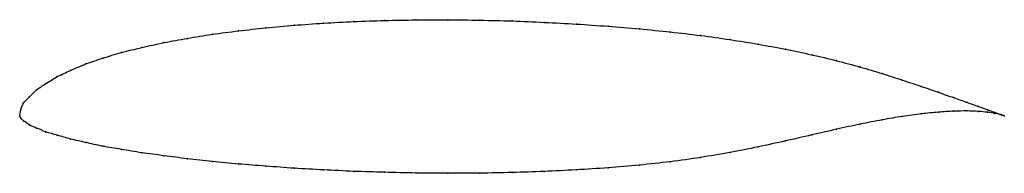
# Model space of a CAD drawing. Units: metres. Extents: x 0 to 1, y -0.06 to 0.1.
import ezdxf

# ---------------------------------------------------------------- set-up
doc = ezdxf.new("R2010")
doc.units = ezdxf.units.M

msp = doc.modelspace()

# ---------------------------------------------------------------- linework, layer by layer
at = {"color": 1}
msp.add_open_spline([(1, 0), (1, 0), (0.9979, 0.0008), (0.9907, 0.0034), (0.9832, 0.0061), (0.9738, 0.0096), (0.9622, 0.0137), (0.9489, 0.0184), (0.9332, 0.0239), (0.9161, 0.0298), (0.8966, 0.0362), (0.8763, 0.0429), (0.8537, 0.0496), (0.83, 0.056), (0.8045, 0.0621), (0.7779, 0.0676), (0.7501, 0.0728), (0.7213, 0.0774), (0.6914, 0.0816), (0.6609, 0.0851), (0.6295, 0.0883), (0.5976, 0.0908), (0.5653, 0.0932), (0.5328, 0.0948), (0.4999, 0.0963), (0.4674, 0.097), (0.4346, 0.0976), (0.4024, 0.0972), (0.3704, 0.0969), (0.3393, 0.0955), (0.3084, 0.0942), (0.2788, 0.0918), (0.2498, 0.0895), (0.222, 0.0861), (0.1953, 0.0829), (0.1701, 0.0785), (0.1462, 0.0745), (0.1237, 0.0692), (0.103, 0.0645), (0.0839, 0.0583), (0.0666, 0.0529), (0.0513, 0.0459), (0.0377, 0.0401), (0.0262, 0.0324), (0.0167, 0.0267), (0.0093, 0.0185), (0.0039, 0.0139), (0.0006, 0.0067), (-0.0001, -0.002), (-0.0001, 0.0012), (0.0006, -0.0028), (0.0039, -0.0047), (0.0093, -0.0095), (0.0167, -0.0119), (0.0262, -0.0166), (0.0377, -0.0193), (0.0513, -0.0237), (0.0666, -0.0267), (0.0839, -0.0309), (0.103, -0.0337), (0.1237, -0.0375), (0.1462, -0.0402), (0.1701, -0.0436), (0.1953, -0.046), (0.222, -0.0489), (0.2498, -0.0508), (0.2788, -0.0532), (0.3084, -0.0546), (0.3393, -0.0563), (0.3704, -0.0571), (0.4024, -0.058), (0.4346, -0.058), (0.4674, -0.0581), (0.4999, -0.0573), (0.5328, -0.0564), (0.5653, -0.0546), (0.5976, -0.0527), (0.6295, -0.0499), (0.6609, -0.0466), (0.6914, -0.0422), (0.7213, -0.0373), (0.7501, -0.0314), (0.7779, -0.0254), (0.8045, -0.0192), (0.83, -0.0135), (0.8537, -0.0082), (0.8763, -0.0039), (0.8966, -0.0004), (0.9161, 0.0022), (0.9332, 0.0039), (0.9489, 0.0049), (0.9622, 0.0051), (0.9738, 0.0047), (0.9832, 0.0037), (0.9907, 0.0026), (0.9979, 0.001), (1, 0.0002), (1, 0)], degree=3, knots=[0, 0, 0, 0, 0.020619, 0.030928, 0.041237, 0.051546, 0.061856, 0.072165, 0.082474, 0.092784, 0.103093, 0.113402, 0.123711, 0.134021, 0.14433, 0.154639, 0.164948, 0.175258, 0.185567, 0.195876, 0.206186, 0.216495, 0.226804, 0.237113, 0.247423, 0.257732, 0.268041, 0.278351, 0.28866, 0.298969, 0.309278, 0.319588, 0.329897, 0.340206, 0.350515, 0.360825, 0.371134, 0.381443, 0.391753, 0.402062, 0.412371, 0.42268, 0.43299, 0.443299, 0.453608, 0.463918, 0.474227, 0.484536, 0.494845, 0.505155, 0.515464, 0.525773, 0.536082, 0.546392, 0.556701, 0.56701, 0.57732, 0.587629, 0.597938, 0.608247, 0.618557, 0.628866, 0.639175, 0.649485, 0.659794, 0.670103, 0.680412, 0.690722, 0.701031, 0.71134, 0.721649, 0.731959, 0.742268, 0.752577, 0.762887, 0.773196, 0.783505, 0.793814, 0.804124, 0.814433, 0.824742, 0.835052, 0.845361, 0.85567, 0.865979, 0.876289, 0.886598, 0.896907, 0.907216, 0.917526, 0.927835, 0.938144, 0.948454, 0.958763, 0.969072, 0.979381, 1, 1, 1, 1], dxfattribs=at)
for p in [(0.2789, 0.0918), (0.3086, 0.094), (0.3393, 0.0955), (0.3706, 0.0967), (0.4024, 0.0972), (0.4347, 0.0974), (0.4673, 0.0969), (0.5, 0.0962), (0.5327, 0.0948), (0.5653, 0.0931), (0.5975, 0.0908), (0.1956, 0.0827), (0.2222, 0.0861), (0.25, 0.0893), (0.6294, 0.0882), (0.6607, 0.085), (0.6913, 0.0815), (0.1464, 0.0743), (0.1703, 0.0785), (0.7211, 0.0773), (0.75, 0.0727), (0.1033, 0.0642), (0.124, 0.0693), (0.7777, 0.0676), (0.8044, 0.062), (0.0669, 0.0527), (0.0842, 0.0585), (0.8297, 0.056), (0.0516, 0.0461), (0.8535, 0.0496), (0.8759, 0.0429), (0.0265, 0.0327), (0.038, 0.0398), (0.8964, 0.0363), (0.017, 0.0263), (0.9157, 0.0299), (0.933, 0.0239), (0.0042, 0.0135), (0.0096, 0.0191), (0.9485, 0.0186), (0.9619, 0.0138), (0, 0), (0, 0), (0.001, 0.0065), (0.9157, 0.002), (0.933, 0.0038), (0.9485, 0.0048), (0.9619, 0.005), (0.9734, 0.0097), (0.9734, 0.0046), (0.9829, 0.0062), (0.9829, 0.0037), (0.9903, 0.0035), (0.9903, 0.0026), (0.9957, 0.0016), (0.9957, 0.0014), (0.9989, 0.0005), (0.9989, 0.0004), (1, 0), (1, 0), (0.001, -0.0024), (0.0042, -0.0052), (0.0096, -0.0091), (0.8535, -0.0084), (0.8759, -0.0041), (0.8964, -0.0006), (0.017, -0.0123), (0.0265, -0.0163), (0.038, -0.0196), (0.8044, -0.0193), (0.8297, -0.0135), (0.0516, -0.0235), (0.0669, -0.0269), (0.7777, -0.0254), (0.0842, -0.0306), (0.1033, -0.0339), (0.124, -0.0374), (0.7211, -0.0372), (0.75, -0.0314), (0.1464, -0.0403), (0.1703, -0.0435), (0.1956, -0.0461), (0.2222, -0.0487), (0.6294, -0.0498), (0.6607, -0.0464), (0.6913, -0.0421), (0.25, -0.0509), (0.2789, -0.053), (0.3086, -0.0547), (0.3393, -0.0562), (0.3706, -0.0571), (0.4024, -0.0578), (0.4347, -0.058), (0.4673, -0.058), (0.5, -0.0573), (0.5327, -0.0562), (0.5653, -0.0546), (0.5975, -0.0525)]:
    msp.add_point(p)

doc.saveas('drawing.dxf')
